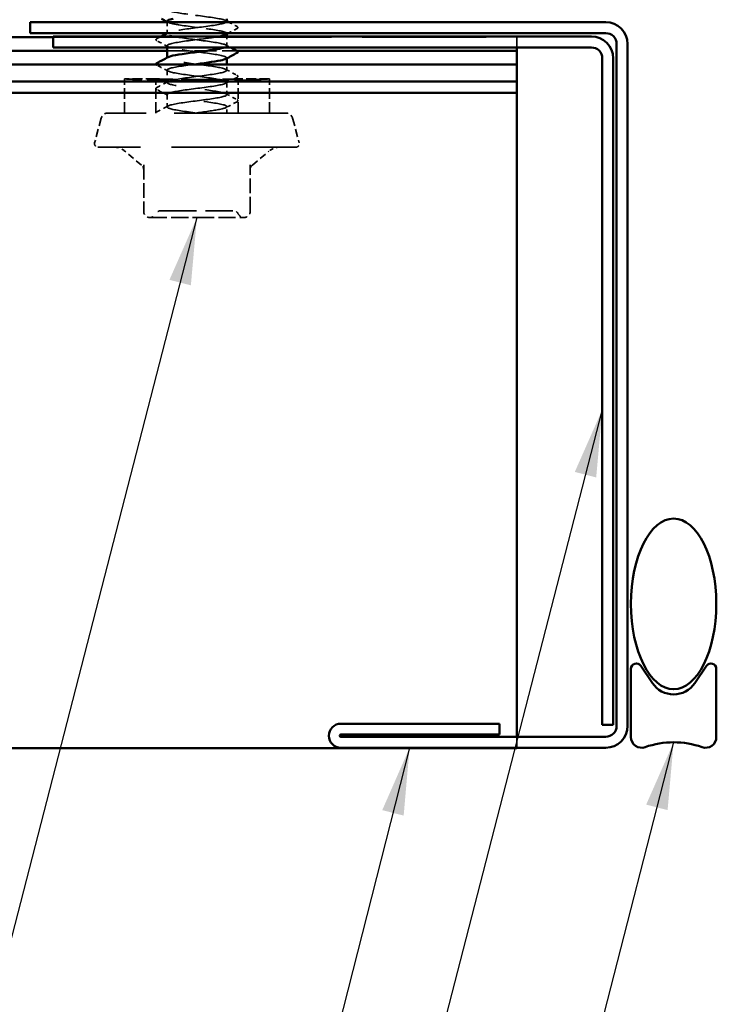
# Model space of a CAD drawing. Units: inches. Extents: x 6 to 335, y 6 to 214.
# Drawn here: x 132 to 152, y 65 to 94 of the extents above; entities that cross this region are included whole.
import ezdxf

# ---------------------------------------------------------------- set-up
doc = ezdxf.new("R2010")
doc.units = ezdxf.units.IN
doc.header["$LTSCALE"] = 20
doc.header["$MEASUREMENT"] = 0
doc.linetypes.add('DASHED', pattern=[0.2067, 0.1654, -0.0413])
for name, color, linetype, lineweight in [('Hidden (ANSI)', 7, 'DASHED', 35), ('Symbol (ANSI)', 7, 'Continuous', 25), ('Visible (ANSI)', 7, 'Continuous', 50)]:
    doc.layers.add(name, color=color, linetype=linetype, lineweight=lineweight)
doc.styles.add('Note Text (ANSI)', font='tahoma.ttf')
doc.dimstyles.new('Default (ANSI)$7', dxfattribs={"dimscale": 20, "dimtxt": 0.12, "dimasz": 0.098425, "dimexe": 0.125, "dimexo": 0.0625, "dimgap": 0.031496, "dimtad": 0, "dimtih": 1, "dimtoh": 1, "dimrnd": 1e-08, "dimzin": 4, "dimdsep": 46, "dimtxsty": 'Note Text (ANSI)', "dimcen": 0.09, "dimdle": 0.393701, "dimclrd": 256, "dimclre": 256, "dimclrt": 256, "dimadec": 0, "dimazin": 1, "dimtfac": 1, "dimtofl": 0, "dimtmove": 0, "dimatfit": 3, "dimfxl": 1, "dimtolj": 1, "dimtzin": 4, "dimlwd": -1, "dimlwe": -1, "dimarcsym": 0})

msp = doc.modelspace()

# ---------------------------------------------------------------- linework, layer by layer
at = {"layer": 'Hidden (ANSI)', "ltscale": 0.030375}
msp.add_line((136.40011, 93.37922), (136.40011, 93.69922), dxfattribs=at)
at = {"layer": 'Hidden (ANSI)', "color": 5, "ltscale": 1.095791, "true_color": 0x0000ff}
msp.add_line((133.06011, 93.25922), (146.65011, 93.25922), dxfattribs=at)
at = {"layer": 'Hidden (ANSI)', "ltscale": 0.00122}
for p, q in [((136.40011, 93.36064), (136.40011, 93.37451)), ((138.15011, 93.35392), (138.15011, 93.36779)), ((136.40011, 92.64636), (136.40011, 92.66022)), ((138.15011, 92.63964), (138.15011, 92.6535))]:
    msp.add_line(p, q, dxfattribs=at)
at = {"layer": 'Hidden (ANSI)', "ltscale": 0.026158}
msp.add_line((138.15011, 93.0035), (138.15011, 93.27922), dxfattribs=at)
at = {"layer": 'Hidden (ANSI)', "color": 5, "ltscale": 0.437629, "true_color": 0x0000ff}
msp.add_line((146.65011, 92.95922), (146.65011, 93.25922), dxfattribs=at)
at = {"layer": 'Hidden (ANSI)', "ltscale": 0.004798}
msp.add_line((136.40011, 92.95922), (136.40011, 93.01064), dxfattribs=at)
at = {"layer": 'Hidden (ANSI)', "color": 5, "ltscale": 0.194913, "true_color": 0x0000ff}
msp.add_line((136.40011, 92.85922), (138.44781, 92.85922), dxfattribs=at)
at = {"layer": 'Hidden (ANSI)', "ltscale": 0.034593}
for p, q in [((136.40011, 91.93207), (136.40011, 92.29636)), ((138.15011, 91.57493), (138.15011, 91.93922)), ((136.40011, 91.21779), (136.40011, 91.58207))]:
    msp.add_line(p, q, dxfattribs=at)
at = {"layer": 'Hidden (ANSI)', "ltscale": 0.01609}
msp.add_line((138.15011, 92.28922), (138.15011, 92.45922), dxfattribs=at)
at = {"layer": 'Hidden (ANSI)', "ltscale": 0.087516}
for p, q in [((136.07011, 92.03922), (135.15011, 92.03922)), ((139.40011, 92.03922), (138.48011, 92.03922))]:
    msp.add_line(p, q, dxfattribs=at)
at = {"layer": 'Hidden (ANSI)', "ltscale": 0.095135}
for p, q in [((135.15011, 91.03922), (135.15011, 92.03922)), ((136.07011, 91.03922), (136.07011, 92.03922)), ((138.48011, 91.03922), (138.48011, 92.03922)), ((139.40011, 91.03922), (139.40011, 92.03922))]:
    msp.add_line(p, q, dxfattribs=at)
at = {"layer": 'Hidden (ANSI)', "ltscale": 0.017586}
msp.add_line((138.15011, 91.03922), (138.15011, 91.22493), dxfattribs=at)
at = {"layer": 'Hidden (ANSI)', "ltscale": 0.071468}
for p, q in [((134.47302, 90.89098), (134.27852, 90.1651)), ((140.0772, 90.89098), (140.2717, 90.1651))]:
    msp.add_line(p, q, dxfattribs=at)
at = {"layer": 'Hidden (ANSI)', "ltscale": 0.991307}
msp.add_line((139.88402, 91.03922), (134.6662, 91.03922), dxfattribs=at)
at = {"layer": 'Hidden (ANSI)', "ltscale": 1.101913}
msp.add_line((140.17511, 90.03922), (134.37511, 90.03922), dxfattribs=at)
at = {"layer": 'Hidden (ANSI)', "ltscale": 0.060356}
for p, q in [((135.65081, 89.51419), (135.16452, 89.92224)), ((138.89941, 89.51419), (139.3857, 89.92224))]:
    msp.add_line(p, q, dxfattribs=at)
at = {"layer": 'Hidden (ANSI)', "ltscale": 0.129693}
for p, q in [((135.71511, 89.52209), (135.71511, 88.15922)), ((138.83511, 88.15922), (138.83511, 89.52209))]:
    msp.add_line(p, q, dxfattribs=at)
at = {"layer": 'Hidden (ANSI)', "ltscale": 0.151655}
for p, q in [((135.89511, 87.97922), (137.27511, 87.97922)), ((137.27511, 87.97922), (138.65511, 87.97922))]:
    msp.add_line(p, q, dxfattribs=at)
at = {"layer": 'Hidden (ANSI)', "color": 5, "ltscale": 0.238967, "true_color": 0x0000ff}
msp.add_line((146.65011, 72.44922), (146.65011, 72.76922), dxfattribs=at)
at = {"layer": 'Hidden (ANSI)', "ltscale": 0.024832}
for centre, start, end in [((134.6662, 90.83922), 90, 165), ((139.88402, 90.83922), 15, 90)]:
    msp.add_arc(centre, 0.2, start, end, dxfattribs=at)
at = {"layer": 'Hidden (ANSI)', "ltscale": 0.017353}
for centre, start, end in [((134.37511, 90.13922), 165, 270), ((140.17511, 90.13922), 270, 15)]:
    msp.add_arc(centre, 0.1, start, end, dxfattribs=at)
at = {"layer": 'Hidden (ANSI)', "ltscale": 0.033143}
for centre, start, end in [((134.84313, 89.53922), 50, 90), ((139.7071, 89.53922), 90, 130)]:
    msp.add_arc(centre, 0.5, start, end, dxfattribs=at)
at = {"layer": 'Hidden (ANSI)', "ltscale": 0.014859}
for centre, start, end in [((135.53511, 89.3763), 0, 50), ((139.01511, 89.3763), 130, 180)]:
    msp.add_arc(centre, 0.18, start, end, dxfattribs=at)
at = {"layer": 'Hidden (ANSI)', "ltscale": 0.026827}
for centre, start, end in [((135.89511, 88.15922), 180, 270), ((138.65511, 88.15922), 270, 0)]:
    msp.add_arc(centre, 0.18, start, end, dxfattribs=at)
at = {"layer": 'Hidden (ANSI)', "ltscale": 0.018932}
for centre, start, end in [((135.89907, 88.15922), 270, 333.6122), ((136.22156, 87.99922), 90, 153.6122), ((138.32866, 87.99922), 26.3878, 90), ((138.65115, 88.15922), 206.3878, 270)]:
    msp.add_arc(centre, 0.18, start, end, dxfattribs=at)
at = {"layer": 'Hidden (ANSI)', "ltscale": 0.283829}
msp.add_open_spline([(138.14632, 93.71779), (138.14674, 93.73753), (138.10965, 93.75727), (138.03401, 93.77702), (137.86751, 93.82048), (137.52325, 93.86393), (137.19034, 93.90739), (136.85743, 93.95085), (136.55389, 93.9943), (136.44646, 94.03776), (136.39289, 94.05943), (136.38954, 94.0811), (136.42997, 94.10278)], degree=3, knots=[23.5619449, 23.5619449, 23.5619449, 23.5619449, 24.08296511, 24.08296511, 24.08296511, 25.22977298, 25.22977298, 25.22977298, 26.37658084, 26.37658084, 26.37658084, 26.94847656, 26.94847656, 26.94847656, 26.94847656], dxfattribs=at)
at = {"layer": 'Hidden (ANSI)', "ltscale": 0.283841}
msp.add_open_spline([(136.40169, 93.72493), (136.40469, 93.69038), (136.52908, 93.65582), (136.73934, 93.62127), (137.00379, 93.57782), (137.38977, 93.53436), (137.68523, 93.4909), (137.9807, 93.44744), (138.16967, 93.40399), (138.14833, 93.36053), (138.14496, 93.35367), (138.13637, 93.3468), (138.12307, 93.33994)], degree=3, knots=[-26.70353756, -26.70353756, -26.70353756, -26.70353756, -25.79171642, -25.79171642, -25.79171642, -24.64490856, -24.64490856, -24.64490856, -23.4981007, -23.4981007, -23.4981007, -23.3170059, -23.3170059, -23.3170059, -23.3170059], dxfattribs=at)
at = {"layer": 'Hidden (ANSI)', "ltscale": 0.002721}
for points in [[(138.12399, 93.74563), (138.1327, 93.74097), (138.1414, 93.73631), (138.15011, 93.73165)], [(136.42623, 93.69708), (136.41752, 93.70175), (136.40882, 93.70641), (136.40011, 93.71107)]]:
    msp.add_open_spline(points, degree=3, dxfattribs=at)
at = {"layer": 'Hidden (ANSI)', "ltscale": 0.545636}
msp.add_open_spline([(138.08255, 92.95922), (138.11802, 92.97107), (138.14055, 92.98293), (138.14754, 92.99479), (138.17315, 93.03825), (137.98853, 93.0817), (137.69509, 93.12516), (137.40165, 93.16862), (137.01529, 93.21207), (136.74824, 93.25553), (136.48119, 93.29899), (136.34791, 93.34245), (136.42162, 93.3859), (136.49533, 93.42936), (136.77203, 93.47282), (137.09973, 93.51627), (137.42743, 93.55973), (137.78838, 93.60319), (137.9843, 93.64665), (138.0633, 93.66417), (138.11374, 93.68169), (138.1349, 93.69922)], degree=3, knots=[16.88920211, 16.88920211, 16.88920211, 16.88920211, 17.20211794, 17.20211794, 17.20211794, 18.3489258, 18.3489258, 18.3489258, 19.49573366, 19.49573366, 19.49573366, 20.64254153, 20.64254153, 20.64254153, 21.78934939, 21.78934939, 21.78934939, 22.93615725, 22.93615725, 22.93615725, 23.39858208, 23.39858208, 23.39858208, 23.39858208], dxfattribs=at)
at = {"layer": 'Hidden (ANSI)', "ltscale": 0.027149}
msp.add_open_spline([(138.45019, 93.51333), (138.36587, 93.46877), (138.2816, 93.42411), (138.19745, 93.37922)], degree=3, dxfattribs=at)
at = {"layer": 'Hidden (ANSI)', "ltscale": 0.025703}
msp.add_open_spline([(138.21085, 93.69922), (138.29054, 93.65673), (138.37034, 93.61444), (138.45019, 93.57225)], degree=3, dxfattribs=at)
at = {"layer": 'Hidden (ANSI)', "ltscale": 0.041609}
for points in [[(138.45019, 93.57225), (138.46414, 93.56488), (138.47454, 93.55646), (138.47567, 93.53031), (138.46478, 93.52104), (138.45019, 93.51333)], [(136.10003, 93.15619), (136.08609, 93.16355), (136.07568, 93.17197), (136.07455, 93.19812), (136.08544, 93.20739), (136.10003, 93.2151)], [(138.45019, 92.14367), (138.46414, 92.13631), (138.47454, 92.12789), (138.47567, 92.10174), (138.46478, 92.09247), (138.45019, 92.08476)], [(136.10003, 91.72761), (136.08609, 91.73498), (136.07568, 91.7434), (136.07455, 91.76955), (136.08544, 91.77882), (136.10003, 91.78653)], [(138.45019, 91.42939), (138.46414, 91.42202), (138.47454, 91.41361), (138.47567, 91.38745), (138.46478, 91.37818), (138.45019, 91.37047)]]:
    msp.add_open_spline(points, degree=3, knots=[0, 0, 0, 0, 0.054259337, 0.054259337, 0.111032821, 0.111032821, 0.111032821, 0.111032821], dxfattribs=at)
at = {"layer": 'Hidden (ANSI)', "ltscale": 0.012952}
msp.add_open_spline([(136.10003, 93.2151), (136.14042, 93.23645), (136.1808, 93.25781), (136.22115, 93.27922)], degree=3, dxfattribs=at)
at = {"layer": 'Hidden (ANSI)', "ltscale": 0.035082}
for points in [[(136.42623, 92.9828), (136.31769, 93.04095), (136.20891, 93.09865), (136.10003, 93.15619)], [(136.42623, 92.26851), (136.31769, 92.32666), (136.20891, 92.38437), (136.10003, 92.4419)], [(138.12399, 92.31706), (138.23253, 92.25891), (138.34132, 92.20121), (138.45019, 92.14367)], [(138.45019, 92.08476), (138.34132, 92.02723), (138.23253, 91.96952), (138.12399, 91.91137)], [(136.10003, 91.78653), (136.20891, 91.84406), (136.31769, 91.90177), (136.42623, 91.95992)], [(136.42623, 91.55423), (136.31769, 91.61238), (136.20891, 91.67008), (136.10003, 91.72761)], [(138.12399, 91.60278), (138.23253, 91.54462), (138.34132, 91.48692), (138.45019, 91.42939)], [(136.10003, 91.07225), (136.20891, 91.12978), (136.31769, 91.18748), (136.42623, 91.24563)], [(138.45019, 91.37047), (138.34132, 91.31294), (138.23253, 91.25524), (138.12399, 91.19708)]]:
    msp.add_open_spline(points, degree=3, dxfattribs=at)
at = {"layer": 'Hidden (ANSI)', "ltscale": 0.481912}
msp.add_open_spline([(137.89503, 93.27922), (137.80736, 93.26286), (137.70126, 93.24651), (137.58347, 93.23016), (137.27044, 93.1867), (136.89183, 93.14324), (136.65561, 93.09979), (136.41939, 93.05633), (136.33836, 93.01287), (136.45703, 92.96941), (136.5757, 92.92596), (136.88764, 92.8825), (137.2215, 92.83904), (137.55535, 92.79559), (137.89305, 92.75213), (138.04908, 92.70867), (138.14843, 92.681), (138.1707, 92.65333), (138.12072, 92.62566)], degree=3, knots=[-22.78282992, -22.78282992, -22.78282992, -22.78282992, -22.35129283, -22.35129283, -22.35129283, -21.20448497, -21.20448497, -21.20448497, -20.05767711, -20.05767711, -20.05767711, -18.91086925, -18.91086925, -18.91086925, -17.76406138, -17.76406138, -17.76406138, -17.03382059, -17.03382059, -17.03382059, -17.03382059], dxfattribs=at)
at = {"layer": 'Hidden (ANSI)', "ltscale": 0.001771}
msp.add_open_spline([(136.40891, 93.37922), (136.41468, 93.38231), (136.42046, 93.3854), (136.42623, 93.38849)], degree=3, dxfattribs=at)
at = {"layer": 'Hidden (ANSI)', "ltscale": 0.014489}
msp.add_open_spline([(138.12399, 93.03135), (138.169, 93.00723), (138.21405, 92.9832), (138.25913, 92.95922)], degree=3, dxfattribs=at)
at = {"layer": 'Hidden (ANSI)', "ltscale": 1.020942}
msp.add_open_spline([(137.27511, 91.03922), (136.94063, 91.08267), (136.61519, 91.12613), (136.47759, 91.16959), (136.33998, 91.21304), (136.39765, 91.2565), (136.61891, 91.29996), (136.84017, 91.34342), (137.21305, 91.38687), (137.53271, 91.43033), (137.85238, 91.47379), (138.10151, 91.51724), (138.14327, 91.5607), (138.18502, 91.60416), (138.01713, 91.64762), (137.73183, 91.69107), (137.44652, 91.73453), (137.05924, 91.77799), (136.78274, 91.82144), (136.50624, 91.8649), (136.35547, 91.90836), (136.41327, 91.95182), (136.47107, 91.99527), (136.7343, 92.03873), (137.05837, 92.08219), (137.38243, 92.12565), (137.74977, 92.1691), (137.95861, 92.21256), (138.16745, 92.25602), (138.20647, 92.29947), (138.05424, 92.34293), (137.90201, 92.38639), (137.56677, 92.42985), (137.23268, 92.4733), (136.89858, 92.51676), (136.58373, 92.56022), (136.46107, 92.60367), (136.39471, 92.62718), (136.38655, 92.65069), (136.42995, 92.6742)], degree=3, knots=[0, 0, 0, 0, 1.14680786, 1.14680786, 1.14680786, 2.29361573, 2.29361573, 2.29361573, 3.44042359, 3.44042359, 3.44042359, 4.58723145, 4.58723145, 4.58723145, 5.73403931, 5.73403931, 5.73403931, 6.88084718, 6.88084718, 6.88084718, 8.02765504, 8.02765504, 8.02765504, 9.1744629, 9.1744629, 9.1744629, 10.32127076, 10.32127076, 10.32127076, 11.46807863, 11.46807863, 11.46807863, 12.61488649, 12.61488649, 12.61488649, 13.76169435, 13.76169435, 13.76169435, 14.38210594, 14.38210594, 14.38210594, 14.38210594], dxfattribs=at)
at = {"layer": 'Hidden (ANSI)', "ltscale": 0.013627}
msp.add_open_spline([(136.10003, 92.4419), (136.09064, 92.44686), (136.08286, 92.45229), (136.07861, 92.45922)], degree=3, dxfattribs=at)
at = {"layer": 'Hidden (ANSI)', "ltscale": 1.33017}
msp.add_open_spline([(137.15445, 92.45922), (137.12583, 92.45545), (137.09738, 92.45169), (137.06923, 92.44793), (136.74414, 92.40447), (136.47729, 92.36101), (136.41528, 92.31756), (136.35327, 92.2741), (136.49945, 92.23064), (136.77352, 92.18719), (137.0476, 92.14373), (137.43472, 92.10027), (137.72224, 92.05681), (138.00975, 92.01336), (138.1821, 91.9699), (138.14459, 91.92644), (138.10709, 91.88299), (137.86177, 91.83953), (137.54339, 91.79607), (137.22502, 91.75261), (136.85083, 91.70916), (136.62637, 91.6657), (136.40192, 91.62224), (136.33935, 91.57879), (136.47305, 91.53533), (136.60674, 91.49187), (136.92946, 91.44841), (137.26391, 91.40496), (137.59837, 91.3615), (137.92647, 91.31804), (138.06796, 91.27458), (138.20946, 91.23113), (138.1567, 91.18767), (137.93867, 91.14421), (137.76307, 91.10921), (137.48902, 91.07421), (137.22017, 91.03922)], degree=3, knots=[-15.56973319, -15.56973319, -15.56973319, -15.56973319, -15.47044566, -15.47044566, -15.47044566, -14.3236378, -14.3236378, -14.3236378, -13.17682993, -13.17682993, -13.17682993, -12.03002207, -12.03002207, -12.03002207, -10.88321421, -10.88321421, -10.88321421, -9.73640635, -9.73640635, -9.73640635, -8.58959848, -8.58959848, -8.58959848, -7.44279062, -7.44279062, -7.44279062, -6.29598276, -6.29598276, -6.29598276, -5.1491749, -5.1491749, -5.1491749, -4.00236703, -4.00236703, -4.00236703, -3.0787608, -3.0787608, -3.0787608, -3.0787608], dxfattribs=at)
at = {"layer": 'Hidden (ANSI)', "ltscale": 0.121926}
for points, knots in [([(135.5248, 92.01831), (135.44123, 92.02252), (135.36915, 92.02646), (135.20346, 92.03582), (135.15011, 92.03922), (135.15011, 92.03922)], [2.129732692, 2.129732692, 2.129732692, 2.129732692, 2.237082204, 2.237082204, 2.440453261, 2.440453261, 2.440453261, 2.440453261]), ([(139.40011, 92.03922), (139.40011, 92.03922), (139.34676, 92.03582), (139.18108, 92.02646), (139.10899, 92.02252), (139.02543, 92.01831)], [0.81348442, 0.81348442, 0.81348442, 0.81348442, 1.016855477, 1.016855477, 1.12420499, 1.12420499, 1.12420499, 1.12420499])]:
    msp.add_open_spline(points, degree=3, knots=knots, dxfattribs=at)
at = {"layer": 'Hidden (ANSI)', "ltscale": 0.195801}
for points, knots in [([(137.27511, 91.97416), (137.00822, 91.97416), (136.72358, 91.97756), (136.20005, 91.98984), (135.96114, 91.99854), (135.68345, 92.01056), (135.59954, 92.01454), (135.5248, 92.01831)], [1.626968841, 1.626968841, 1.626968841, 1.626968841, 1.830339994, 1.830339994, 2.033711147, 2.033711147, 2.129732692, 2.129732692, 2.129732692, 2.129732692]), ([(139.02543, 92.01831), (138.95068, 92.01454), (138.86678, 92.01056), (138.58908, 91.99854), (138.35017, 91.98984), (137.82664, 91.97756), (137.542, 91.97416), (137.27511, 91.97416)], [1.12420499, 1.12420499, 1.12420499, 1.12420499, 1.220226534, 1.220226534, 1.423597687, 1.423597687, 1.626968841, 1.626968841, 1.626968841, 1.626968841])]:
    msp.add_open_spline(points, degree=3, knots=knots, dxfattribs=at)
at = {"layer": 'Hidden (ANSI)', "ltscale": 0.180149}
for points, knots in [([(136.07011, 92.03922), (136.07011, 92.03922), (136.10035, 92.03813), (136.22333, 92.03418), (136.31607, 92.03139), (136.53003, 92.02614), (136.66552, 92.02334), (136.9624, 92.0194), (137.1238, 92.01831), (137.27511, 92.01831)], [0.461209663, 0.461209663, 0.461209663, 0.461209663, 0.576512076, 0.576512076, 0.691814489, 0.691814489, 0.807116907, 0.807116907, 0.922419326, 0.922419326, 0.922419326, 0.922419326]), ([(137.27511, 92.01831), (137.42643, 92.01831), (137.58782, 92.0194), (137.8847, 92.02334), (138.02019, 92.02614), (138.23415, 92.03139), (138.32689, 92.03418), (138.44987, 92.03813), (138.48011, 92.03922), (138.48011, 92.03922)], [0.922419326, 0.922419326, 0.922419326, 0.922419326, 1.037721744, 1.037721744, 1.153024163, 1.153024163, 1.268326576, 1.268326576, 1.383628988, 1.383628988, 1.383628988, 1.383628988])]:
    msp.add_open_spline(points, degree=3, knots=knots, dxfattribs=at)
at = {"layer": 'Hidden (ANSI)', "ltscale": 0.022657}
msp.add_open_spline([(136.07542, 91.03922), (136.07325, 91.05176), (136.08268, 91.06208), (136.09686, 91.07052), (136.09841, 91.07139), (136.10003, 91.07225)], degree=3, knots=[0, 0, 0, 0, 0.0542733461, 0.0542733461, 0.0605842899, 0.0605842899, 0.0605842899, 0.0605842899], dxfattribs=at)
at = {"layer": 'Hidden (ANSI)', "ltscale": 0.315176}
msp.add_open_spline([(136.22156, 88.17922), (136.22144, 88.17922), (136.25365, 88.17922), (136.38914, 88.17922), (136.50854, 88.17922), (136.79245, 88.17922), (136.95051, 88.17922), (137.27091, 88.17922), (137.43019, 88.17922), (137.71811, 88.17922), (137.84705, 88.17922), (138.05356, 88.17922), (138.13506, 88.17922), (138.24973, 88.17922), (138.28751, 88.17922), (138.32202, 88.17922), (138.32866, 88.17922), (138.32866, 88.17922)], degree=3, knots=[-0.835643919, -0.835643919, -0.835643919, -0.835643919, -0.722878502, -0.722878502, -0.584353665, -0.584353665, -0.458066758, -0.458066758, -0.339670284, -0.339670284, -0.230604466, -0.230604466, -0.134623464, -0.134623464, -0.051778256, -0.051778256, 0, 0, 0, 0], dxfattribs=at)
at = {"layer": 'Visible (ANSI)'}
for p, q in [((136.40011, 93.69922), (136.40011, 93.72493)), ((138.15011, 93.71779), (138.15011, 93.79922)), ((136.40011, 93.37451), (136.40011, 93.37922)), ((138.15011, 93.27922), (138.15011, 93.35392)), ((136.40011, 92.66022), (136.40011, 92.95922)), ((138.15011, 92.45922), (138.15011, 92.63964))]:
    msp.add_line(p, q, dxfattribs=at)
at = {"layer": 'Visible (ANSI)', "color": 1, "true_color": 0xff0000}
for p, q in [((149.25011, 93.69922), (132.39011, 93.69922)), ((132.39011, 93.37922), (132.39011, 93.69922)), ((132.39011, 93.37922), (149.25011, 93.37922)), ((148.83011, 93.27922), (133.06011, 93.27922)), ((133.06011, 93.27922), (133.06011, 92.95922)), ((133.06011, 92.95922), (148.83011, 92.95922)), ((149.57011, 93.05922), (149.57011, 73.08922)), ((149.89011, 73.08922), (149.89011, 93.05922)), ((149.15011, 92.63922), (149.15011, 73.11922)), ((149.47011, 73.11922), (149.47011, 92.63922)), ((146.14011, 73.15322), (141.49211, 73.15322)), ((146.14011, 72.83322), (146.14011, 73.15322)), ((149.47011, 73.11922), (149.15011, 73.11922)), ((141.49211, 72.83322), (146.14011, 72.83322)), ((149.25011, 72.76922), (141.49211, 72.76922)), ((141.49211, 72.44922), (149.25011, 72.44922))]:
    msp.add_line(p, q, dxfattribs=at)
at = {"layer": 'Visible (ANSI)', "color": 5, "true_color": 0x0000ff}
for p, q in [((18.09699, 93.25922), (133.06011, 93.25922)), ((18.09699, 92.85922), (136.40011, 92.85922)), ((138.44781, 92.85922), (146.65011, 92.85922)), ((146.65011, 92.85922), (146.65011, 92.95922)), ((146.65011, 92.45922), (146.65011, 92.85922)), ((18.09699, 92.45922), (146.65011, 92.45922)), ((146.65011, 91.95915), (146.65011, 92.45922)), ((18.09699, 91.95915), (146.65011, 91.95915)), ((146.65011, 91.95915), (146.65011, 91.63449)), ((146.65011, 91.63449), (18.09699, 91.63449)), ((146.65011, 91.63449), (146.65011, 85.13099)), ((146.65011, 85.13099), (146.65011, 75.2413)), ((146.65011, 72.76922), (146.65011, 75.2413)), ((146.65011, 72.43922), (18.09699, 72.43922)), ((146.65011, 72.43922), (146.65011, 72.44922))]:
    msp.add_line(p, q, dxfattribs=at)
at = {"layer": 'Visible (ANSI)', "color": 56, "true_color": 0x808000}
for p, q in [((149.99011, 74.76172), (149.99011, 72.76172)), ((150.61868, 74.3418), (150.27583, 74.8492)), ((152.2044, 74.8492), (151.86154, 74.3418)), ((152.49011, 72.76172), (152.49011, 74.76172))]:
    msp.add_line(p, q, dxfattribs=at)
at = {"layer": 'Visible (ANSI)', "color": 1, "true_color": 0xff0000}
for centre, radius, start, end in [((149.25011, 93.05922), 0.64, 0, 90), ((148.83011, 92.63922), 0.64, 0, 90), ((149.25011, 93.05922), 0.32, 0, 90), ((148.83011, 92.63922), 0.32, 0, 90), ((141.49211, 72.80122), 0.352, 90, 270), ((149.25011, 73.08922), 0.32, 270, 0), ((149.25011, 73.08922), 0.64, 270, 0), ((141.49211, 72.80122), 0.032, 90, 270)]:
    msp.add_arc(centre, radius, start, end, dxfattribs=at)
at = {"layer": 'Visible (ANSI)', "color": 56, "true_color": 0x808000}
for centre, radius, start, end in [((150.14636, 74.76172), 0.15625, 34.047732, 180), ((152.33386, 74.76172), 0.15625, 0, 145.952268), ((151.24011, 74.76172), 0.75, 214.047732, 325.952268), ((150.30261, 72.76172), 0.3125, 180, 289.471221), ((152.17761, 72.76172), 0.3125, 250.528779, 0), ((151.24011, 70.11007), 2.5, 70.528779, 109.471221)]:
    msp.add_arc(centre, radius, start, end, dxfattribs=at)
at = {"layer": 'Visible (ANSI)'}
msp.add_ellipse((151.24011, 76.66172), major_axis=(0, 2.5), ratio=0.5, dxfattribs=at)
for points in [[(136.40011, 93.71107), (136.345, 93.74055), (136.28983, 93.76992), (136.23462, 93.79922)], [(138.15011, 93.73165), (138.17035, 93.72082), (138.19059, 93.71001), (138.21085, 93.69922)], [(138.1349, 93.69922), (138.14237, 93.70541), (138.14619, 93.7116), (138.14632, 93.71779)], [(136.22115, 93.27922), (136.2838, 93.31244), (136.34639, 93.34576), (136.40891, 93.37922)], [(138.12307, 93.33994), (138.08383, 93.3197), (138.00356, 93.29946), (137.89503, 93.27922)], [(138.19745, 93.37922), (138.17296, 93.36615), (138.14847, 93.35305), (138.12399, 93.33994)], [(138.25913, 92.95922), (138.32277, 92.92537), (138.38646, 92.89163), (138.45019, 92.85796)], [(136.10003, 92.50082), (136.20891, 92.55835), (136.31769, 92.61605), (136.42623, 92.6742)], [(138.45019, 92.79904), (138.34132, 92.74151), (138.23253, 92.68381), (138.12399, 92.62566)]]:
    msp.add_open_spline(points, degree=3, dxfattribs=at)
for points, knots in [([(136.58273, 93.79922), (136.50793, 93.78336), (136.45258, 93.7675), (136.42416, 93.75164), (136.4082, 93.74274), (136.40091, 93.73383), (136.40169, 93.72493)], [-27.356988827, -27.356988827, -27.356988827, -27.356988827, -26.938524284, -26.938524284, -26.938524284, -26.703537556, -26.703537556, -26.703537556, -26.703537556]), ([(136.42995, 92.6742), (136.46678, 92.69415), (136.54073, 92.7141), (136.64775, 92.73405), (136.88092, 92.7775), (137.25845, 92.82096), (137.57296, 92.86442), (137.80166, 92.89602), (137.98802, 92.92762), (138.08255, 92.95922)], [14.38210594, 14.38210594, 14.38210594, 14.38210594, 14.90850221, 14.90850221, 14.90850221, 16.05531008, 16.05531008, 16.05531008, 16.88920211, 16.88920211, 16.88920211, 16.88920211]), ([(138.45019, 92.85796), (138.46414, 92.85059), (138.47454, 92.84218), (138.47567, 92.81602), (138.46478, 92.80675), (138.45019, 92.79904)], [0, 0, 0, 0, 0.054259337, 0.054259337, 0.111032821, 0.111032821, 0.111032821, 0.111032821]), ([(138.12072, 92.62566), (138.09221, 92.60987), (138.04018, 92.59409), (137.96555, 92.5783), (137.77786, 92.53861), (137.45646, 92.49891), (137.15445, 92.45922)], [-17.03382059, -17.03382059, -17.03382059, -17.03382059, -16.61725352, -16.61725352, -16.61725352, -15.56973319, -15.56973319, -15.56973319, -15.56973319]), ([(136.07861, 92.45922), (136.07654, 92.46258), (136.07531, 92.46629), (136.07455, 92.48384), (136.08544, 92.49311), (136.10003, 92.50082)], [0.036527256, 0.036527256, 0.036527256, 0.036527256, 0.0542593371, 0.0542593371, 0.111032821, 0.111032821, 0.111032821, 0.111032821])]:
    msp.add_open_spline(points, degree=3, knots=knots, dxfattribs=at)

# ---------------------------------------------------------------- leaders
at = {"layer": 'Symbol (ANSI)', "annotation_type": 0, "has_hookline": 1, "hookline_direction": 1}
for points, text_width in [([(137.27511, 87.97922), (121.27533, 25.91632), (119.30683, 25.91632)], 87.39611), ([(149.15011, 82.35268), (132.48729, 17.81529), (130.51879, 17.81529)], 15.60564), ([(151.24011, 72.61007), (136.00594, 13.40447), (134.03744, 13.40447)], 34.42364), ([(143.50469, 72.44922), (130.68255, 22.24542), (128.71404, 22.24542)], 13.8955)]:
    msp.add_leader(points, dimstyle='Default (ANSI)$7', override={"dimtad": 0}, dxfattribs=dict(at, text_width=text_width))

doc.saveas('drawing.dxf')
